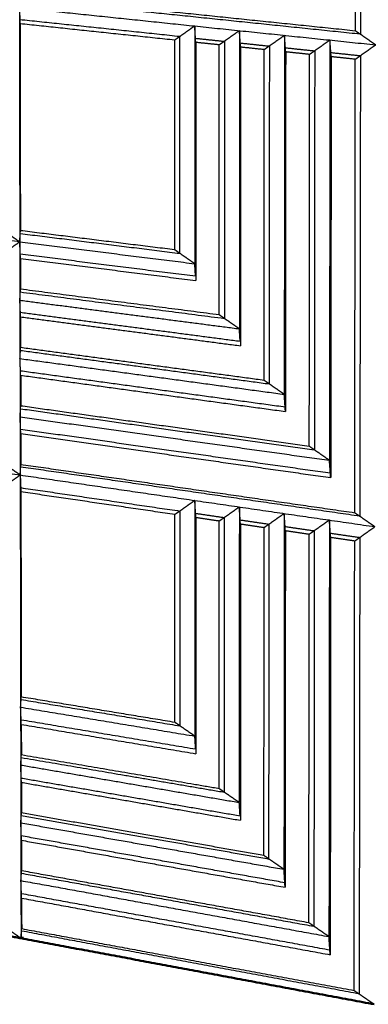
# Model space of a CAD drawing. Units: inches. Extents: x 0 to 360, y 0 to 278.
# Drawn here: x 251 to 263, y 81 to 115 of the extents above; entities that cross this region are included whole.
import ezdxf

# ---------------------------------------------------------------- set-up
doc = ezdxf.new("R2010")
doc.units = ezdxf.units.IN
doc.header["$MEASUREMENT"] = 0
doc.layers.add('Make2D$Visible$Curves', color=7, linetype='Continuous', true_color=0x000000)
doc.layers.add('Make2D$Visible$SceneSilhouetteCurves', color=7, linetype='Continuous', lineweight=50, true_color=0x000000)

msp = doc.modelspace()

# ---------------------------------------------------------------- linework, layer by layer
at = {"layer": 'Make2D$Visible$Curves', "color": 18, "lineweight": -3, "true_color": 0x000000}
for points, weights, degree in [([(250.67731, 116.06804), (256.395, 115.47666), (262.28295, 114.86767)], [346.824055847, 341.809487158, 336.794918469], 2), ([(262.46051, 116.09936), (262.45961, 115.422), (262.45872, 114.7449)], [336.693210795, 336.753974333, 336.814737872], 2), ([(250.65546, 115.66484), (256.72466, 115.03079), (262.98589, 114.37668)], [347.532772075, 342.203484227, 336.874196378], 2), ([(250.65546, 115.66484), (250.66287, 111.60364), (250.67026, 107.55122)], [347.532772075, 347.909204094, 348.285636113], 2), ([(250.65546, 115.66484), (250.66136, 115.52528), (250.66726, 115.38559), (250.67317, 115.24578)], [347.532772075, 347.377817633, 347.222863191, 347.067908749], 3), ([(262.45872, 114.7449), (256.47749, 115.36509), (250.67184, 115.96709)], [336.814737872, 341.907986388, 347.001234904], 2), ([(262.28295, 114.86767), (262.28366, 115.42094), (262.28436, 115.97439)], [336.794918469, 336.745270136, 336.695621804], 2), ([(256.20486, 114.66196), (253.41953, 114.95593), (250.67317, 115.24578)], [342.210719928, 344.639314338, 347.067908749], 2), ([(250.67317, 115.24578), (250.67514, 115.19915), (250.67711, 115.1525), (250.67908, 115.10584)], [347.067908749, 347.016259166, 346.964609584, 346.912960002], 3), ([(256.0316, 114.53902), (253.33709, 114.82437), (250.67908, 115.10584)], [342.213131961, 344.563045982, 346.912960002], 2), ([(250.67908, 115.10584), (250.6856, 111.51799), (250.69211, 107.93699)], [346.912960002, 347.244931782, 347.576903562], 2), ([(256.72466, 115.03079), (256.55139, 114.90785), (256.37812, 114.7849), (256.20486, 114.66196)], [342.203484227, 342.205895657, 342.208307753, 342.210719928], 3), ([(256.72466, 115.03079), (256.72552, 110.9071), (256.72637, 106.79247)], [342.203484227, 342.579916721, 342.956349215], 2), ([(256.75087, 114.60433), (256.74213, 114.74662), (256.73338, 114.88877), (256.72466, 115.03079)], [341.738646405, 341.893591683, 342.048537465, 342.203484227], 3), ([(256.20486, 114.66196), (256.14711, 114.62098), (256.08935, 114.58), (256.0316, 114.53902)], [342.210719928, 342.211523889, 342.212327925, 342.213131961], 3), ([(256.20746, 107.15284), (256.20616, 110.90364), (256.20486, 114.66196)], [342.896894562, 342.553807245, 342.210719928], 2), ([(258.27162, 114.86918), (258.09765, 114.74576), (257.9237, 114.62234), (257.74975, 114.49891)], [340.871158577, 340.873573669, 340.875985788, 340.878397988], 3), ([(258.27162, 114.86918), (258.27056, 109.6961), (258.26951, 104.53726)], [340.871158577, 341.341695506, 341.812232436], 2), ([(258.30004, 114.44083), (258.29055, 114.58375), (258.28107, 114.72653), (258.27162, 114.86918)], [340.406324466, 340.561268845, 340.716213854, 340.871158577], 3), ([(259.83071, 114.7063), (259.65605, 114.5824), (259.48141, 114.45849), (259.30676, 114.33458)], [339.538840303, 339.541251734, 339.543663831, 339.546076049], 3), ([(259.83071, 114.7063), (259.82684, 108.47626), (259.82299, 102.26687)], [339.538840303, 340.103489803, 340.668139303], 2), ([(259.86138, 114.27605), (259.85114, 114.4196), (259.84092, 114.56301), (259.83071, 114.7063)], [339.074002526, 339.228947621, 339.383893472, 339.538840303], 3), ([(262.28295, 114.86767), (262.34154, 114.82674), (262.40013, 114.78582), (262.45872, 114.7449)], [336.794918469, 336.801524901, 336.808131333, 336.814737872], 3), ([(262.45872, 114.7449), (262.63446, 114.62215), (262.81018, 114.49941), (262.98589, 114.37668)], [336.814737872, 336.834555451, 336.854373992, 336.874196378], 3), ([(256.03445, 107.27299), (256.03302, 110.90249), (256.0316, 114.53902)], [342.877076344, 342.545104153, 342.213131961], 2), ([(256.75087, 114.60433), (257.24968, 114.55169), (257.74975, 114.49891)], [341.738646405, 341.308522197, 340.878397988], 2), ([(256.75963, 114.46192), (256.75671, 114.50941), (256.75379, 114.55688), (256.75087, 114.60433)], [341.583697569, 341.635347013, 341.686996457, 341.738646405], 3), ([(256.75963, 114.46192), (256.76045, 110.33139), (256.76126, 106.20995)], [341.583697569, 341.960129341, 342.336561113], 2), ([(257.5758, 114.37549), (257.1673, 114.41875), (256.75963, 114.46192)], [340.880806066, 341.232251818, 341.583697569], 2), ([(257.57563, 105.01887), (257.57571, 109.69134), (257.5758, 114.37549)], [341.732960123, 341.306883095, 340.880806066], 2), ([(257.74975, 114.49891), (257.69177, 114.45777), (257.63378, 114.41663), (257.5758, 114.37549)], [340.878397988, 340.879201914, 340.880005937, 340.880806066], 3), ([(257.74975, 114.49891), (257.74944, 109.69253), (257.74913, 104.89845)], [340.878397988, 341.315588095, 341.752778202], 2), ([(258.30004, 114.44083), (258.80276, 114.38778), (259.30676, 114.33458)], [340.406324466, 339.976200257, 339.546076049], 2), ([(258.30954, 114.29779), (258.30637, 114.34549), (258.30321, 114.39317), (258.30004, 114.44083)], [340.251375147, 340.303025014, 340.354674426, 340.406324466], 3), ([(258.30954, 114.29779), (258.30842, 109.11609), (258.30731, 103.94868)], [340.251375147, 340.721914761, 341.192454376], 2), ([(259.13212, 114.21068), (258.7204, 114.25428), (258.30954, 114.29779)], [339.548488037, 339.899931592, 340.251375147], 2), ([(259.30676, 114.33458), (259.24855, 114.29328), (259.19033, 114.25198), (259.13212, 114.21068)], [339.546076049, 339.546879967, 339.547684002, 339.548488037], 3), ([(259.30676, 114.33458), (259.30394, 108.47259), (259.30113, 102.62888)], [339.546076049, 340.077380349, 340.60868465], 2), ([(261.40208, 114.54214), (261.22673, 114.41775), (261.05138, 114.29335), (260.87604, 114.16896)], [338.206516914, 338.208929757, 338.211341866, 338.213754109], 3), ([(261.40208, 114.54214), (261.39451, 107.24752), (261.38696, 99.98122)], [338.206516914, 338.865267354, 339.524017795], 2), ([(261.43504, 114.10996), (261.42404, 114.25415), (261.41305, 114.39821), (261.40208, 114.54214)], [337.741680586, 337.896625277, 338.051570851, 338.206516914], 3), ([(262.45773, 114.00203), (262.63378, 114.12691), (262.80982, 114.25179), (262.98589, 114.37668)], [336.881432169, 336.879020137, 336.876608155, 336.874196378], 3), ([(259.12714, 102.74957), (259.12962, 108.47136), (259.13212, 114.21068)], [340.588866432, 340.068677235, 339.548488037], 2), ([(259.85355, 101.82107), (259.85746, 108.0382), (259.86138, 114.27605)], [340.203298514, 339.63865052, 339.074002526], 2), ([(259.86138, 114.27605), (260.36807, 114.22257), (260.87604, 114.16896)], [339.074002526, 338.643878317, 338.213754109], 2), ([(259.87163, 114.13237), (259.86821, 114.18027), (259.8648, 114.22817), (259.86138, 114.27605)], [338.919053645, 338.97070302, 339.022352395, 339.074002526], 3), ([(259.87163, 114.13237), (259.86769, 107.89192), (259.86376, 101.67219)], [338.919053645, 339.483702044, 340.048350442], 2), ([(260.7007, 114.04457), (260.28573, 114.08851), (259.87163, 114.13237)], [338.216164214, 338.567608929, 338.919053645], 2), ([(260.68913, 100.46501), (260.69491, 107.24248), (260.7007, 114.04457)], [339.444745482, 338.830454848, 338.216164214], 2), ([(260.87604, 114.16896), (260.81759, 114.1275), (260.75914, 114.08603), (260.7007, 114.04457)], [338.213754109, 338.214558, 338.215362028, 338.216164214], 3), ([(260.87604, 114.16896), (260.86982, 107.24374), (260.86362, 100.34404)], [338.213754109, 338.839158835, 339.46456356], 2), ([(261.41977, 99.53076), (261.42739, 106.80617), (261.43504, 114.10996)], [339.059187054, 338.40043382, 337.741680586], 2), ([(261.44605, 113.96564), (261.43837, 106.65878), (261.43072, 99.38034)], [337.586731683, 338.245488395, 338.904245107], 2), ([(261.43504, 114.10996), (261.94573, 114.05606), (262.45773, 114.00203)], [337.741680586, 337.311556378, 336.881432169], 2), ([(261.44605, 113.96564), (261.44238, 114.01376), (261.43871, 114.06187), (261.43504, 114.10996)], [337.586731683, 337.638381023, 337.690030364, 337.741680586], 3), ([(262.28168, 113.87715), (261.86343, 113.92144), (261.44605, 113.96564)], [336.883844113, 337.235287898, 337.586731683], 2), ([(262.28168, 113.87715), (262.34037, 113.91877), (262.39905, 113.9604), (262.45773, 114.00203)], [336.883844113, 336.88304013, 336.882236147, 336.881432169], 3), ([(262.45773, 114.00203), (262.44717, 106.00586), (262.43665, 98.04372)], [336.881432169, 337.600953487, 338.320474805], 2), ([(262.26166, 98.16496), (262.27165, 106.00457), (262.28168, 113.87715)], [338.30065661, 337.592250361, 336.883844113], 2), ([(250.67026, 107.55117), (247.71118, 107.9219), (244.7967, 108.28705)], [348.28564105, 350.950284499, 353.614927948], 2), ([(250.15824, 107.90614), (250.32892, 107.78779), (250.49959, 107.66947), (250.67026, 107.55117)], [348.226203035, 348.246022673, 348.265840554, 348.28564105], 3), ([(250.67026, 107.55122), (250.67573, 107.64752), (250.68118, 107.74391), (250.68664, 107.84041)], [348.285636113, 348.108440586, 347.93126182, 347.754083506], 3), ([(250.68664, 107.84041), (250.68847, 107.87259), (250.69029, 107.90479), (250.69211, 107.93699)], [347.754083506, 347.695024121, 347.635965104, 347.576903562], 3), ([(250.68664, 107.84041), (253.42764, 107.49904), (256.20746, 107.15284)], [347.754083506, 345.325489034, 342.896894562], 2), ([(256.03445, 107.27299), (253.3451, 107.60725), (250.69211, 107.93699)], [342.877076344, 345.226989953, 347.576903562], 2), ([(250.67026, 107.55117), (250.50004, 107.43041), (250.32984, 107.30967), (250.15965, 107.18892)], [348.28564105, 348.288069999, 348.290482188, 348.29289283], 3), ([(250.67026, 107.55122), (253.67497, 107.17477), (256.72637, 106.79247)], [348.285636113, 345.620992664, 342.956349215], 2), ([(250.67026, 107.55122), (250.67211, 106.53948), (250.67395, 105.52829)], [348.285636113, 348.379744143, 348.473852172], 2), ([(250.68795, 107.12223), (250.68206, 107.26536), (250.67616, 107.40836), (250.67026, 107.55122)], [347.820773301, 347.975718986, 348.130665228, 348.285636113], 3), ([(256.20746, 107.15284), (256.14979, 107.19289), (256.09212, 107.23294), (256.03445, 107.27299)], [342.896894562, 342.890288489, 342.883682417, 342.877076344], 3), ([(256.72637, 106.79247), (256.55342, 106.91258), (256.38045, 107.0327), (256.20746, 107.15284)], [342.956349215, 342.936530998, 342.91671278, 342.896894562], 3), ([(256.75253, 106.35578), (253.69683, 106.74196), (250.68795, 107.12223)], [342.491509417, 345.156141359, 347.820773301], 2), ([(250.69385, 106.97898), (250.69189, 107.02674), (250.68992, 107.0745), (250.68795, 107.12223)], [347.665823068, 347.717472874, 347.769122809, 347.820773301], 3), ([(250.69385, 106.97898), (253.70413, 106.59743), (256.76126, 106.20995)], [347.665823068, 345.001192091, 342.336561113], 2), ([(250.69385, 106.97898), (250.69483, 106.44428), (250.6958, 105.90973)], [347.665823068, 347.715471336, 347.765119603], 2), ([(256.75253, 106.35578), (256.7438, 106.50148), (256.73507, 106.64704), (256.72637, 106.79247)], [342.491509417, 342.646457594, 342.801402248, 342.956349215], 3), ([(250.67395, 105.52829), (250.67942, 105.6235), (250.68487, 105.71882), (250.69033, 105.81423)], [348.473852172, 348.296657312, 348.11947865, 347.942300538], 3), ([(250.69033, 105.81423), (250.69215, 105.84605), (250.69397, 105.87789), (250.6958, 105.90973)], [347.942300538, 347.883239913, 347.824179758, 347.765119603], 3), ([(250.69033, 105.81423), (254.18805, 105.36045), (257.74913, 104.89845)], [347.942300538, 344.84753937, 341.752778202], 2), ([(257.57563, 105.01887), (254.10562, 105.4682), (250.6958, 105.90973)], [341.732960123, 344.749039863, 347.765119603], 2), ([(250.67395, 105.52829), (254.43508, 105.03756), (258.26951, 104.53726)], [348.473852172, 345.143042304, 341.812232436], 2), ([(250.67395, 105.52829), (250.67579, 104.51764), (250.67764, 103.50753)], [348.473852172, 348.567960685, 348.662069198], 2), ([(250.69163, 105.09683), (250.68574, 105.24078), (250.67985, 105.3846), (250.67395, 105.52829)], [348.008990333, 348.163936449, 348.318883262, 348.473852172], 3), ([(258.29785, 104.09603), (254.45799, 104.60126), (250.69163, 105.09683)], [341.347398758, 344.678194545, 348.008990333], 2), ([(250.69754, 104.95275), (250.69557, 105.00079), (250.6936, 105.04882), (250.69163, 105.09683)], [347.854039565, 347.905689589, 347.957339613, 348.008990333], 3), ([(250.69754, 104.95275), (254.46564, 104.45557), (258.30731, 103.94868)], [347.854039565, 344.52324697, 341.192454376], 2), ([(250.69754, 104.95275), (250.69851, 104.41862), (250.69948, 103.88466)], [347.854039565, 347.903688121, 347.953336678], 2), ([(257.74913, 104.89845), (257.69129, 104.93859), (257.63346, 104.97873), (257.57563, 105.01887)], [341.752778202, 341.746172175, 341.739566149, 341.732960123], 3), ([(258.26951, 104.53726), (258.09607, 104.65764), (257.92261, 104.77804), (257.74913, 104.89845)], [341.812232436, 341.792414358, 341.77259628, 341.752778202], 3), ([(258.29785, 104.09603), (258.28839, 104.24324), (258.27894, 104.39032), (258.26951, 104.53726)], [341.347398758, 341.502344925, 341.657287524, 341.812232436], 3), ([(250.67764, 103.50753), (250.6831, 103.60167), (250.68856, 103.69591), (250.69401, 103.79024)], [348.662069198, 348.484874042, 348.307695479, 348.13051757], 3), ([(250.69401, 103.79024), (250.69583, 103.8217), (250.69766, 103.85317), (250.69948, 103.88466)], [348.13051757, 348.071457537, 348.012398074, 347.953336678], 3), ([(250.69401, 103.79024), (254.95057, 103.2159), (259.30113, 102.62888)], [348.13051757, 344.36960111, 340.60868465], 2), ([(259.12714, 102.74957), (254.86824, 103.32318), (250.69948, 103.88466)], [340.588866432, 344.271101555, 347.953336678], 2), ([(250.67764, 103.50753), (255.19728, 102.8944), (259.82299, 102.26687)], [348.662069198, 344.665104251, 340.668139303], 2), ([(250.67764, 103.50753), (250.67948, 102.49798), (250.68132, 101.48897)], [348.662069198, 348.756177312, 348.850285426], 2), ([(250.69532, 103.07361), (250.68942, 103.21839), (250.68354, 103.36303), (250.67764, 103.50753)], [348.197207365, 348.35215279, 348.50709905, 348.662069198], 3), ([(259.85355, 101.82107), (255.22126, 102.45461), (250.69532, 103.07361)], [340.203298514, 344.20025294, 348.197207365], 2), ([(250.70122, 102.92871), (250.69925, 102.97702), (250.69728, 103.02533), (250.69532, 103.07361)], [348.042256213, 348.093906304, 348.145556417, 348.197207365], 3), ([(250.70122, 102.92871), (255.22927, 102.30775), (259.86376, 101.67219)], [348.042256213, 344.045303328, 340.048350442], 2), ([(250.70122, 102.92871), (250.70219, 102.39517), (250.70316, 101.86178)], [348.042256213, 348.091904535, 348.141552856], 2), ([(259.30113, 102.62888), (259.24313, 102.66911), (259.18514, 102.70934), (259.12714, 102.74957)], [340.60868465, 340.602078577, 340.595472505, 340.588866432], 3), ([(259.82299, 102.26687), (259.64905, 102.38753), (259.4751, 102.50819), (259.30113, 102.62888)], [340.668139303, 340.648321086, 340.628502868, 340.60868465], 3), ([(259.85355, 101.82107), (259.84335, 101.96981), (259.83316, 102.11841), (259.82299, 102.26687)], [340.203298514, 340.35824914, 340.513193065, 340.668139303], 3), ([(250.68132, 101.48897), (250.68678, 101.58203), (250.69223, 101.67518), (250.69769, 101.76843)], [348.850285426, 348.673090768, 348.495912309, 348.318734602], 3), ([(250.69769, 101.76843), (250.69951, 101.79954), (250.70133, 101.83065), (250.70316, 101.86178)], [348.318734602, 348.259673572, 348.200613214, 348.141552856], 3), ([(250.69769, 101.76843), (255.71522, 101.06541), (260.86362, 100.34404)], [348.318734602, 343.891649081, 339.46456356], 2), ([(260.68913, 100.46501), (255.63299, 101.17223), (250.70316, 101.86178)], [339.444745482, 343.793149169, 348.141552856], 2), ([(259.86376, 101.67219), (259.86036, 101.72183), (259.85695, 101.77146), (259.85355, 101.82107)], [340.048350442, 340.100000767, 340.151650013, 340.203298514], 3), ([(250.68132, 101.48897), (255.96162, 100.74531), (261.38696, 99.98122)], [348.850285426, 344.18715161, 339.524017795], 2), ([(250.68132, 101.48897), (250.68313, 100.49361), (250.68495, 99.49879)], [348.850285426, 348.943169803, 349.036054181], 2), ([(250.69899, 101.05258), (250.6931, 101.19818), (250.68722, 101.34364), (250.68132, 101.48897)], [348.385424397, 348.540370057, 348.695316692, 348.850285426], 3), ([(261.41977, 99.53076), (255.98666, 100.302), (250.69899, 101.05258)], [339.059187054, 343.722305725, 348.385424397], 2), ([(250.70489, 100.90686), (250.70293, 100.95545), (250.70096, 101.00402), (250.69899, 101.05258)], [348.230472818, 348.28212302, 348.333773221, 348.385424397], 3), ([(250.70489, 100.90686), (255.99502, 100.15396), (261.43072, 99.38034)], [348.230472818, 343.567358963, 338.904245107], 2), ([(250.70489, 100.90686), (250.70586, 100.37388), (250.70683, 99.84105)], [348.230472818, 348.280122658, 348.329772498], 2), ([(244.82369, 100.32834), (247.73214, 99.90369), (250.685, 99.47254)], [354.367792937, 351.703149012, 349.038505088], 2), ([(260.86362, 100.34404), (260.80546, 100.38436), (260.7473, 100.42469), (260.68913, 100.46501)], [339.46456356, 339.457957534, 339.451351508, 339.444745482], 3), ([(261.38696, 99.98122), (261.21254, 100.10215), (261.03809, 100.22309), (260.86362, 100.34404)], [339.524017795, 339.504199717, 339.484381639, 339.46456356], 3), ([(261.41977, 99.53076), (261.40882, 99.68106), (261.39789, 99.83121), (261.38696, 99.98122)], [339.059187054, 339.214133785, 339.369074633, 339.524017795], 3), ([(250.685, 99.47254), (250.51471, 99.59014), (250.34441, 99.70776), (250.17408, 99.82538)], [349.038505088, 349.018692588, 348.998880088, 348.979067588], 3), ([(250.685, 99.47254), (250.69045, 99.56453), (250.6959, 99.65661), (250.70136, 99.74878)], [349.038505088, 348.861313292, 348.684132654, 348.506954805], 3), ([(250.70136, 99.74878), (250.70319, 99.77952), (250.70501, 99.81028), (250.70683, 99.84105)], [348.506954805, 348.447893829, 348.388833164, 348.329772498], 3), ([(262.43665, 98.04372), (256.48198, 98.90889), (250.70136, 99.74878)], [338.320474805, 343.413714805, 348.506954805], 2), ([(250.70683, 99.84105), (256.39986, 99.01524), (262.26166, 98.16496)], [348.329772498, 343.315214554, 338.30065661], 2), ([(250.1755, 99.11125), (250.34533, 99.23168), (250.51516, 99.35211), (250.685, 99.47254)], [349.045741433, 349.043329318, 349.040917203, 349.038505088], 3), ([(250.68495, 99.49879), (250.66253, 99.50206), (250.64012, 99.50533)], [349.199543075, 349.219625736, 349.239708397], 2), ([(250.68496, 99.49358), (250.68498, 99.48306), (250.685, 99.47254)], [349.036540446, 349.037522767, 349.038505088], 2), ([(250.685, 99.47254), (256.72807, 98.5902), (262.96149, 97.68007)], [349.038505088, 343.70921724, 338.379929391], 2), ([(250.685, 99.47254), (250.69088, 99.32639), (250.69677, 99.18011), (250.70267, 99.0337)], [349.038505088, 348.883550646, 348.728596204, 348.573641762], 3), ([(250.685, 99.47254), (250.69234, 95.44629), (250.69967, 91.42869)], [349.038505088, 349.414937107, 349.791369127], 2), ([(261.43072, 99.38034), (261.42707, 99.4305), (261.42342, 99.48064), (261.41977, 99.53076)], [338.904245107, 338.955893278, 339.007540493, 339.059187054], 3), ([(250.70267, 99.0337), (250.70463, 98.98486), (250.7066, 98.93602), (250.70856, 98.88715)], [348.573641762, 348.521992179, 348.470342597, 348.418693015], 3), ([(250.70267, 99.0337), (253.43728, 98.63136), (256.21054, 98.22333)], [348.573641762, 346.145047351, 343.716452941], 2), ([(256.03804, 98.10105), (253.35521, 98.49677), (250.70856, 98.88715)], [343.718864975, 346.068778995, 348.418693015], 2), ([(250.70856, 98.88715), (250.71503, 95.33023), (250.72148, 91.78007)], [348.418693015, 348.750664795, 349.082636575], 2), ([(256.72807, 98.5902), (256.55555, 98.46791), (256.38305, 98.34562), (256.21054, 98.22333)], [343.70921724, 343.71162867, 343.714040766, 343.716452941], 3), ([(256.72807, 98.5902), (256.72891, 94.50255), (256.72976, 90.42382)], [343.70921724, 344.085649734, 344.462082228], 2), ([(256.75417, 98.14335), (256.74546, 98.29244), (256.73675, 98.44139), (256.72807, 98.5902)], [343.244379419, 343.399324696, 343.554270478, 343.70921724], 3), ([(258.26823, 98.36532), (258.09503, 98.24256), (257.92184, 98.1198), (257.74866, 97.99703)], [342.37689159, 342.379306682, 342.381718801, 342.384131001], 3), ([(258.26823, 98.36532), (258.26718, 93.23761), (258.26614, 88.12396)], [342.37689159, 342.84742852, 343.317965449], 2), ([(258.29653, 97.91643), (258.28708, 98.0662), (258.27765, 98.21583), (258.26823, 98.36532)], [341.912057479, 342.067001858, 342.221946868, 342.37689159], 3), ([(256.21054, 98.22333), (256.15304, 98.18257), (256.09554, 98.14181), (256.03804, 98.10105)], [343.716452941, 343.717256902, 343.718060938, 343.718864975], 3), ([(256.04086, 90.89848), (256.03945, 94.49629), (256.03804, 98.10105)], [344.382809357, 344.050837166, 343.718864975], 2), ([(256.21054, 98.22333), (256.21183, 94.49785), (256.21311, 90.7798)], [343.716452941, 344.059540258, 344.402627575], 2), ([(256.75417, 98.14335), (257.25079, 98.07028), (257.74866, 97.99703)], [343.244379419, 342.81425521, 342.384131001], 2), ([(256.76289, 97.99413), (256.75998, 98.04389), (256.75707, 98.09363), (256.75417, 98.14335)], [343.089430582, 343.141080026, 343.192729471, 343.244379419], 3), ([(256.76289, 97.99413), (256.7637, 93.89976), (256.76451, 89.81435)], [343.089430582, 343.465862354, 343.842294126], 2), ([(257.57548, 97.87427), (257.16877, 97.93426), (256.76289, 97.99413)], [342.386539079, 342.737984831, 343.089430582], 2), ([(257.74866, 97.99703), (257.69093, 97.95611), (257.6332, 97.91519), (257.57548, 97.87427)], [342.384131001, 342.384934928, 342.38573895, 342.386539079], 3), ([(257.74866, 97.99703), (257.74835, 93.23281), (257.74804, 88.48072)], [342.384131001, 342.821321108, 343.258511215], 2), ([(258.29653, 97.91643), (258.79703, 97.84279), (259.29879, 97.76897)], [341.912057479, 341.48193327, 341.051809062], 2), ([(258.30598, 97.76652), (258.30283, 97.81651), (258.29968, 97.86647), (258.29653, 97.91643)], [341.75710816, 341.808758028, 341.860407439, 341.912057479], 3), ([(259.82042, 98.13869), (259.64654, 98.01545), (259.47266, 97.89221), (259.29879, 97.76897)], [341.044573316, 341.046984747, 341.049396844, 341.051809062], 3), ([(259.82042, 98.13869), (259.81659, 91.9635), (259.81277, 85.80868)], [341.044573316, 341.609222816, 342.173872317], 2), ([(259.85095, 97.68773), (259.84076, 97.83819), (259.83058, 97.98851), (259.82042, 98.13869)], [340.579735539, 340.734680634, 340.889626485, 341.044573316], 3), ([(262.26166, 98.16496), (262.32, 98.12454), (262.37832, 98.08413), (262.43665, 98.04372)], [338.30065661, 338.307262675, 338.31386874, 338.320474805], 3), ([(262.43665, 98.04372), (262.61162, 97.92249), (262.78656, 97.80127), (262.96149, 97.68007)], [338.320474805, 338.340293001, 338.360111196, 338.379929391], 3), ([(257.5753, 88.59966), (257.57539, 93.2312), (257.57548, 97.87427)], [343.238693136, 342.812616108, 342.386539079], 2), ([(258.30598, 97.76652), (258.30487, 92.63035), (258.30377, 87.50828)], [341.75710816, 342.227647774, 342.698187389], 2), ([(259.12492, 97.64573), (258.71503, 97.70619), (258.30598, 97.76652)], [341.05422105, 341.405664605, 341.75710816], 2), ([(259.11998, 86.28544), (259.12245, 91.95693), (259.12492, 97.64573)], [342.094599445, 341.574410248, 341.05422105], 2), ([(259.29879, 97.76897), (259.24083, 97.72789), (259.18288, 97.68681), (259.12492, 97.64573)], [341.051809062, 341.05261298, 341.053417015, 341.05422105], 3), ([(259.29321, 86.16623), (259.296, 91.95858), (259.29879, 97.76897)], [342.114417663, 341.583113362, 341.051809062], 2), ([(259.84319, 85.34245), (259.84706, 91.50487), (259.85095, 97.68773)], [341.709031527, 341.144383533, 340.579735539], 2), ([(259.85095, 97.68773), (260.35538, 97.61351), (260.86108, 97.53911)], [340.579735539, 340.14961133, 339.719487122], 2), ([(259.86115, 97.53713), (259.85775, 97.58735), (259.85435, 97.63754), (259.85095, 97.68773)], [340.424786658, 340.476436033, 340.528085408, 340.579735539], 3), ([(261.3848, 97.91028), (261.21022, 97.78656), (261.03565, 97.66283), (260.86108, 97.53911)], [339.712249927, 339.71466277, 339.717074879, 339.719487122], 3), ([(261.3848, 97.91028), (261.37729, 90.68012), (261.36981, 83.4779)], [339.712249927, 340.371000367, 341.029750808], 2), ([(261.41759, 97.45723), (261.40664, 97.60839), (261.39571, 97.7594), (261.3848, 97.91028)], [339.247413599, 339.40235829, 339.557303864, 339.712249927], 3), ([(262.43568, 97.30744), (262.61094, 97.43165), (262.78621, 97.55585), (262.96149, 97.68007)], [338.387165182, 338.38475315, 338.382341168, 338.379929391], 3), ([(259.86115, 97.53713), (259.85724, 91.35172), (259.85335, 85.18676)], [340.424786658, 340.989435057, 341.554083456], 2), ([(260.68652, 97.41539), (260.27341, 97.47632), (259.86115, 97.53713)], [339.721897227, 340.073341942, 340.424786658], 2), ([(260.67506, 83.95572), (260.68078, 90.67341), (260.68652, 97.41539)], [340.950478495, 340.336187861, 339.721897227], 2), ([(260.86108, 97.53911), (260.80289, 97.49787), (260.74471, 97.45663), (260.68652, 97.41539)], [339.719487122, 339.720291013, 339.721095041, 339.721897227], 3), ([(260.86108, 97.53911), (260.85492, 90.67509), (260.84878, 83.83625)], [339.719487122, 340.344891848, 340.970296573], 2), ([(261.40244, 83.00692), (261.41, 90.21807), (261.41759, 97.45723)], [340.564920067, 339.906166833, 339.247413599], 2), ([(261.42854, 97.30594), (261.42093, 90.06377), (261.41334, 82.84963)], [339.092464696, 339.751221408, 340.40997812], 2), ([(261.41759, 97.45723), (261.92599, 97.38243), (262.43568, 97.30744)], [339.247413599, 338.817289391, 338.387165182], 2), ([(261.42854, 97.30594), (261.42489, 97.35639), (261.42124, 97.40682), (261.41759, 97.45723)], [339.092464696, 339.144114037, 339.195763377, 339.247413599], 3), ([(262.26041, 97.18324), (261.84405, 97.24465), (261.42854, 97.30594)], [338.389577126, 338.741020911, 339.092464696], 2), ([(262.26041, 97.18324), (262.31884, 97.22464), (262.37726, 97.26604), (262.43568, 97.30744)], [338.389577126, 338.388773143, 338.38796916, 338.387165182], 3), ([(262.43568, 97.30744), (262.42521, 89.38221), (262.41478, 81.49054)], [338.387165182, 339.1066865, 339.826207818], 2), ([(262.24057, 81.61028), (262.25047, 89.38049), (262.26041, 97.18324)], [339.806389623, 339.097983375, 338.389577126], 2), ([(250.71602, 91.6921), (250.71784, 91.72142), (250.71966, 91.75074), (250.72148, 91.78007)], [349.259816519, 349.200757134, 349.141698117, 349.082636575], 3), ([(256.04086, 90.89848), (253.36315, 91.34226), (250.72148, 91.78007)], [344.382809357, 346.732722966, 349.082636575], 2), ([(250.69967, 91.42869), (250.70513, 91.51641), (250.71057, 91.60421), (250.71602, 91.6921)], [349.791369127, 349.614173599, 349.436994833, 349.259816519], 3), ([(250.71602, 91.6921), (253.44532, 91.23914), (256.21311, 90.7798)], [349.259816519, 346.831222047, 344.402627575], 2), ([(250.69967, 91.42869), (253.69157, 90.93012), (256.72976, 90.42382)], [349.791369127, 347.126725677, 344.462082228], 2), ([(250.69967, 91.42869), (250.7015, 90.42565), (250.70333, 89.42314)], [349.791369127, 349.885477156, 349.979585186], 2), ([(250.71732, 90.9801), (250.71144, 91.12977), (250.70556, 91.2793), (250.69967, 91.42869)], [349.326506314, 349.481451999, 349.636398241, 349.791369127], 3), ([(250.72321, 90.8303), (250.72125, 90.88025), (250.71928, 90.93018), (250.71732, 90.9801)], [349.171556081, 349.223205887, 349.274855822, 349.326506314], 3), ([(256.7558, 89.96693), (253.71335, 90.47741), (250.71732, 90.9801)], [343.99724243, 346.661874372, 349.326506314], 2), ([(250.72321, 90.8303), (250.72417, 90.3002), (250.72514, 89.77026)], [349.171556081, 349.221204349, 349.270852616], 2), ([(250.72321, 90.8303), (253.72063, 90.32623), (256.76451, 89.81435)], [349.171556081, 346.506925104, 343.842294126], 2), ([(256.21311, 90.7798), (256.1557, 90.81936), (256.09828, 90.85892), (256.04086, 90.89848)], [344.402627575, 344.396021502, 344.38941543, 344.382809357], 3), ([(256.72976, 90.42382), (256.55756, 90.54247), (256.38535, 90.66113), (256.21311, 90.7798)], [344.462082228, 344.442264011, 344.422445793, 344.402627575], 3), ([(256.7558, 89.96693), (256.74711, 90.11937), (256.73843, 90.27166), (256.72976, 90.42382)], [343.99724243, 344.152190607, 344.307135261, 344.462082228], 3), ([(250.71968, 89.68335), (250.7215, 89.71231), (250.72332, 89.74128), (250.72514, 89.77026)], [349.448033551, 349.388972926, 349.329912771, 349.270852616], 3), ([(257.5753, 88.59966), (254.12039, 89.19006), (250.72514, 89.77026)], [343.238693136, 346.254772876, 349.270852616], 2), ([(250.70333, 89.42314), (250.70878, 89.50979), (250.71423, 89.59652), (250.71968, 89.68335)], [349.979585186, 349.802390325, 349.625211663, 349.448033551], 3), ([(250.70333, 89.42314), (254.4484, 88.77979), (258.26614, 88.12396)], [349.979585186, 346.648775317, 343.317965449], 2), ([(250.70333, 89.42314), (250.70515, 88.42117), (250.70698, 87.41973)], [349.979585186, 350.073693698, 350.167802211], 2), ([(250.72097, 88.97212), (250.71509, 89.12259), (250.70922, 89.27294), (250.70333, 89.42314)], [349.514723346, 349.669669462, 349.824616275, 349.979585186], 3), ([(250.71968, 89.68335), (254.20246, 89.0874), (257.74804, 88.48072)], [349.448033551, 346.353272383, 343.258511215], 2), ([(250.72097, 88.97212), (254.47123, 88.32356), (258.29435, 87.66241)], [349.514723346, 346.183927558, 342.853131771], 2), ([(250.72686, 88.8215), (250.7249, 88.87172), (250.72294, 88.92193), (250.72097, 88.97212)], [349.359772578, 349.411422602, 349.463072626, 349.514723346], 3), ([(250.72686, 88.8215), (254.47885, 88.17121), (258.30377, 87.50828)], [349.359772578, 346.028979983, 342.698187389], 2), ([(250.72686, 88.8215), (250.72783, 88.29198), (250.72879, 87.7626)], [349.359772578, 349.409421134, 349.459069691], 2), ([(257.74804, 88.48072), (257.69046, 88.52036), (257.63288, 88.56001), (257.5753, 88.59966)], [343.258511215, 343.251905189, 343.245299163, 343.238693136], 3), ([(258.26614, 88.12396), (258.09346, 88.24286), (257.92076, 88.36178), (257.74804, 88.48072)], [343.317965449, 343.298147371, 343.278329293, 343.258511215], 3), ([(258.29435, 87.66241), (258.28494, 87.8164), (258.27553, 87.97025), (258.26614, 88.12396)], [342.853131771, 343.008077938, 343.163020537, 343.317965449], 3), ([(250.72333, 87.67676), (250.72515, 87.70536), (250.72697, 87.73398), (250.72879, 87.7626)], [349.636250583, 349.57719055, 349.518131087, 349.459069691], 3), ([(259.11998, 86.28544), (254.87971, 87.03189), (250.72879, 87.7626)], [342.094599445, 345.776834568, 349.459069691], 2), ([(250.70698, 87.41973), (250.71244, 87.50532), (250.71788, 87.59099), (250.72333, 87.67676)], [350.167802211, 349.990607055, 349.813428492, 349.636250583], 3), ([(250.70698, 87.41973), (255.20731, 86.62351), (259.81277, 85.80868)], [350.167802211, 346.170837264, 342.173872317], 2), ([(250.70698, 87.41973), (250.70881, 86.41884), (250.71063, 85.41848)], [350.167802211, 350.261910325, 350.356018439], 2), ([(250.72462, 86.96629), (250.71874, 87.11757), (250.71287, 87.26872), (250.70698, 87.41973)], [349.702940378, 349.857885803, 350.012832063, 350.167802211], 3), ([(250.72333, 87.67676), (254.96168, 86.92971), (259.29321, 86.16623)], [349.636250583, 345.875334123, 342.114417663], 2), ([(259.84319, 85.34245), (255.23119, 86.16376), (250.72462, 86.96629)], [341.709031527, 345.705985953, 349.702940378], 2), ([(250.73051, 86.81487), (250.72855, 86.86536), (250.72659, 86.91583), (250.72462, 86.96629)], [349.547989226, 349.599639317, 349.65128943, 349.702940378], 3), ([(250.73051, 86.81487), (250.73147, 86.28592), (250.73243, 85.75711)], [349.547989226, 349.597637548, 349.647285869], 2), ([(250.73051, 86.81487), (255.23917, 86.01023), (259.85335, 85.18676)], [349.547989226, 345.551036341, 341.554083456], 2), ([(259.29321, 86.16623), (259.23547, 86.20597), (259.17773, 86.24571), (259.11998, 86.28544)], [342.114417663, 342.10781159, 342.101205518, 342.094599445], 3), ([(259.81277, 85.80868), (259.6396, 85.92785), (259.46642, 86.04703), (259.29321, 86.16623)], [342.173872317, 342.154054099, 342.134235881, 342.114417663], 3), ([(250.71063, 85.41848), (250.71609, 85.50301), (250.72153, 85.58762), (250.72698, 85.67232)], [350.356018439, 350.178823781, 350.001645322, 349.824467615], 3), ([(250.72698, 85.67232), (250.7288, 85.70058), (250.73061, 85.72884), (250.73243, 85.75711)], [349.824467615, 349.765406585, 349.706346227, 349.647285869], 3), ([(250.72698, 85.67232), (255.72301, 84.76605), (260.84878, 83.83625)], [349.824467615, 345.397382094, 340.970296573], 2), ([(260.67506, 83.95572), (255.64114, 84.86776), (250.73243, 85.75711)], [340.950478495, 345.298882182, 349.647285869], 2), ([(259.84319, 85.34245), (259.83304, 85.498), (259.8229, 85.65341), (259.81277, 85.80868)], [341.709031527, 341.863982153, 342.018926078, 342.173872317], 3), ([(250.71063, 85.41848), (250.71242, 84.43783), (250.71421, 83.45769)], [350.356018439, 350.448322473, 350.540626507], 2), ([(250.71063, 85.41848), (255.96833, 84.46128), (261.36981, 83.4779)], [350.356018439, 345.692884623, 341.029750808], 2), ([(250.72827, 84.96262), (250.72239, 85.11471), (250.71652, 85.26667), (250.71063, 85.41848)], [349.89115741, 350.04610307, 350.201049705, 350.356018439], 3), ([(259.85335, 85.18676), (259.84996, 85.23867), (259.84657, 85.29057), (259.84319, 85.34245)], [341.554083456, 341.60573378, 341.657383026, 341.709031527], 3), ([(261.40244, 83.00692), (255.99327, 83.99798), (250.72827, 84.96262)], [340.564920067, 345.228038738, 349.89115741], 2), ([(250.73415, 84.8104), (250.73219, 84.86115), (250.73023, 84.9119), (250.72827, 84.96262)], [349.736205831, 349.787856033, 349.839506234, 349.89115741], 3), ([(250.73415, 84.8104), (256.00159, 83.84326), (261.41334, 82.84963)], [349.736205831, 345.073091976, 340.40997812], 2), ([(250.73415, 84.8104), (250.73512, 84.28199), (250.73608, 83.75374)], [349.736205831, 349.785855671, 349.835505511], 2), ([(260.84878, 83.83625), (260.79087, 83.87607), (260.73297, 83.9159), (260.67506, 83.95572)], [340.970296573, 340.963690547, 340.957084521, 340.950478495], 3), ([(250.71428, 83.41935), (250.54472, 83.53555), (250.37516, 83.65175), (250.20558, 83.76797)], [350.544238101, 350.524416042, 350.504597828, 350.484780576], 3), ([(250.71428, 83.41935), (250.71972, 83.50282), (250.72517, 83.58637), (250.73062, 83.67001)], [350.544238101, 350.367046305, 350.189865667, 350.012687818], 3), ([(250.73062, 83.67001), (250.73244, 83.69791), (250.73426, 83.72582), (250.73608, 83.75374)], [350.012687818, 349.953626842, 349.894566177, 349.835505511], 3), ([(262.41478, 81.49054), (256.48643, 82.59637), (250.73062, 83.67001)], [339.826207818, 344.919447818, 350.012687818], 2), ([(250.73608, 83.75374), (256.40467, 82.6976), (262.24057, 81.61028)], [349.835505511, 344.820947567, 339.806389623], 2), ([(261.36981, 83.4779), (261.19615, 83.59734), (261.02247, 83.71679), (260.84878, 83.83625)], [341.029750808, 341.00993273, 340.990114652, 340.970296573], 3), ([(250.64706, 83.46541), (250.68063, 83.45913), (250.71422, 83.45285)], [350.765710988, 350.735493538, 350.705276089], 2), ([(261.40244, 83.00692), (261.39156, 83.16406), (261.38068, 83.32105), (261.36981, 83.4779)], [340.564920067, 340.719866798, 340.874807647, 341.029750808], 3), ([(261.41334, 82.84963), (261.40971, 82.90208), (261.40608, 82.95451), (261.40244, 83.00692)], [340.40997812, 340.461626292, 340.513273506, 340.564920067], 3), ([(262.24057, 81.61028), (262.29865, 81.57036), (262.35672, 81.53045), (262.41478, 81.49054)], [339.806389623, 339.812995688, 339.819601753, 339.826207818], 3), ([(262.41478, 81.49054), (262.58898, 81.37081), (262.76315, 81.2511), (262.9373, 81.1314)], [339.826207818, 339.846026014, 339.865844209, 339.885662405], 3)]:
    msp.add_rational_spline(points, weights, degree=degree, dxfattribs=at)
at = {"layer": 'Make2D$Visible$Curves', "color": 18, "true_color": 0x000000}
for points, weights in [([(249.23844, 83.6956), (249.97496, 83.55773), (250.71428, 83.41935)], [351.876581553, 351.210409827, 350.544238101]), ([(250.71423, 83.44658), (250.71425, 83.43296), (250.71428, 83.41935)], [350.541672532, 350.542955317, 350.544238101]), ([(250.79609, 83.43753), (250.75519, 83.42844), (250.71428, 83.41935)], [350.631621572, 350.587929837, 350.544238101]), ([(250.71428, 83.41935), (256.73144, 82.29303), (262.9373, 81.1314)], [350.544238101, 345.214950253, 339.885662405])]:
    msp.add_rational_spline(points, weights, degree=2, dxfattribs=at)
at = {"layer": 'Make2D$Visible$SceneSilhouetteCurves', "color": 18, "true_color": 0x000000}
for points, weights in [([(249.23844, 83.6956), (249.97496, 83.55773), (250.71428, 83.41935)], [351.876581553, 351.210409827, 350.544238101]), ([(250.71423, 83.44658), (250.71425, 83.43296), (250.71428, 83.41935)], [350.541672532, 350.542955317, 350.544238101]), ([(250.79609, 83.43753), (250.75519, 83.42844), (250.71428, 83.41935)], [350.631621572, 350.587929837, 350.544238101]), ([(250.71428, 83.41935), (256.73144, 82.29303), (262.9373, 81.1314)], [350.544238101, 345.214950253, 339.885662405])]:
    msp.add_rational_spline(points, weights, degree=2, dxfattribs=at)

doc.saveas('drawing.dxf')
